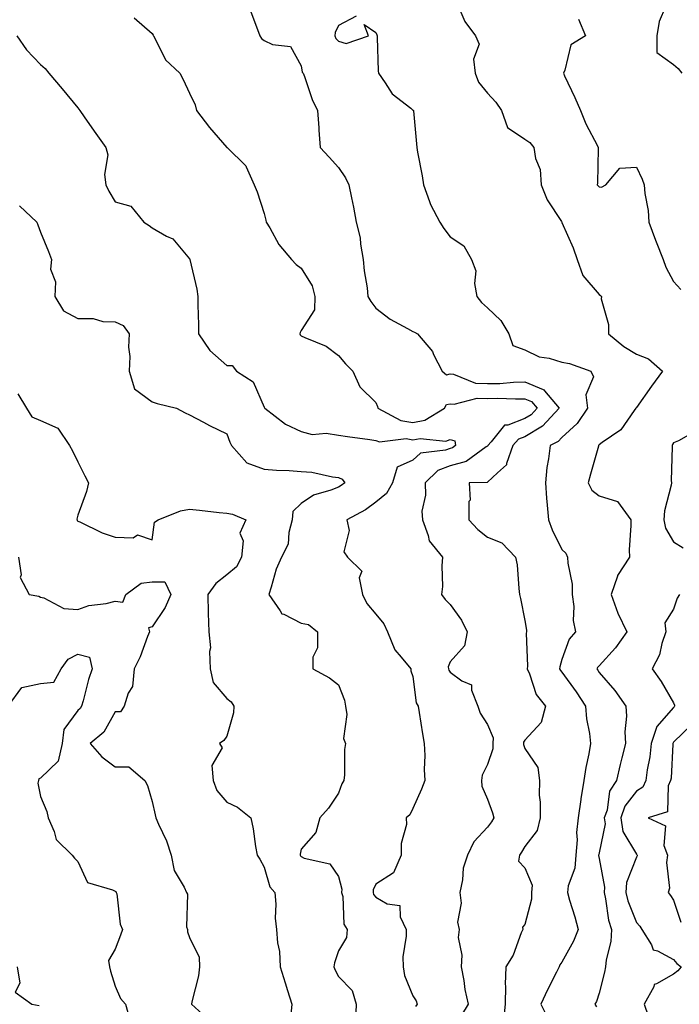
# Model space of a CAD drawing. Units: inches. Extents: x 1037123 to 1039763, y 7223978 to 7226618.
# Drawn here: x 1039382 to 1039560, y 7226182 to 7226446 of the extents above; entities that cross this region are included whole.
import ezdxf

# ---------------------------------------------------------------- set-up
doc = ezdxf.new("R2010")
doc.units = ezdxf.units.IN
doc.header["$MEASUREMENT"] = 0
doc.layers.add('Contour_10377223', color=7, linetype='Continuous', true_color=0x8e85d1)

msp = doc.modelspace()

# ---------------------------------------------------------------- linework, layer by layer
at = {"layer": 'Contour_10377223'}
for points in [[(1039444.51, 7226448.38, 2822), (1039446.29, 7226443.68, 2822), (1039446.92, 7226441.92, 2822), (1039447.37, 7226441.24, 2822), (1039448.05, 7226440.69, 2822), (1039450.32, 7226439.65, 2822), (1039455.2, 7226439.07, 2822), (1039458.05, 7226433.87, 2822), (1039458.32, 7226432.19, 2822), (1039458.58, 7226431.92, 2822), (1039458.93, 7226431.04, 2822), (1039461, 7226424.87, 2822), (1039462.41, 7226421.92, 2822), (1039462.74, 7226417.23, 2822), (1039462.76, 7226416.63, 2822), (1039463.13, 7226411.92, 2822), (1039465.51, 7226409.38, 2822), (1039468.05, 7226406.55, 2822), (1039469.91, 7226403.78, 2822), (1039470.86, 7226401.92, 2822), (1039471.55, 7226398.42, 2822), (1039472.09, 7226395.96, 2822), (1039472.84, 7226391.92, 2822), (1039473.85, 7226387.72, 2822), (1039473.95, 7226386.02, 2822), (1039474.67, 7226381.92, 2822), (1039474.96, 7226378.83, 2822), (1039475.73, 7226374.24, 2822), (1039475.96, 7226371.92, 2822), (1039476.76, 7226370.63, 2822), (1039478.05, 7226368.85, 2822), (1039481.94, 7226365.81, 2822), (1039486.6, 7226363.37, 2822), (1039488.05, 7226362.53, 2822), (1039488.5, 7226362.37, 2822), (1039489.24, 7226361.92, 2822), (1039493.28, 7226357.15, 2822), (1039493.58, 7226356.39, 2822), (1039495.86, 7226351.92, 2822), (1039497.07, 7226350.94, 2822), (1039498.05, 7226351.16, 2822), (1039498.89, 7226351.08, 2822), (1039504.83, 7226348.7, 2822), (1039508.05, 7226348.54, 2822), (1039511.35, 7226348.62, 2822), (1039515.06, 7226348.93, 2822), (1039518.05, 7226348.99, 2822), (1039522.99, 7226346.98, 2822), (1039523.11, 7226346.98, 2822), (1039523.34, 7226346.63, 2822), (1039527.31, 7226341.92, 2822), (1039522.84, 7226337.13, 2822), (1039518.05, 7226334.26, 2822), (1039516.37, 7226333.6, 2822), (1039514.85, 7226331.92, 2822), (1039513.21, 7226327.08, 2822), (1039513.21, 7226326.76, 2822), (1039510.73, 7226324.6, 2822), (1039508.05, 7226322.08, 2822), (1039507.95, 7226322.02, 2822), (1039503.15, 7226321.92, 2822), (1039503.38, 7226317.25, 2822), (1039503.07, 7226316.9, 2822), (1039503.07, 7226311.92, 2822), (1039505.47, 7226309.34, 2822), (1039508.05, 7226307.35, 2822), (1039511.94, 7226305.81, 2822), (1039515.61, 7226301.92, 2822), (1039516, 7226299.87, 2822), (1039516.47, 7226293.5, 2822), (1039516.7, 7226291.92, 2822), (1039516.94, 7226290.81, 2822), (1039518.05, 7226284.91, 2822), (1039518.5, 7226282.37, 2822), (1039518.52, 7226281.92, 2822), (1039518.46, 7226281.51, 2822), (1039518.83, 7226272.7, 2822), (1039518.75, 7226271.92, 2822), (1039519.34, 7226270.63, 2822), (1039521.14, 7226265.01, 2822), (1039523.62, 7226261.92, 2822), (1039522.44, 7226257.53, 2822), (1039518.05, 7226252.82, 2822), (1039517.76, 7226252.21, 2822), (1039517.76, 7226251.92, 2822), (1039517.74, 7226251.61, 2822), (1039518.05, 7226250.55, 2822), (1039521.55, 7226245.42, 2822), (1039522.03, 7226241.92, 2822), (1039521.96, 7226238.01, 2822), (1039522.23, 7226236.1, 2822), (1039522.17, 7226231.92, 2822), (1039521.43, 7226228.54, 2822), (1039518.05, 7226224.22, 2822), (1039517.23, 7226222.74, 2822), (1039516.64, 7226221.92, 2822), (1039516.43, 7226220.3, 2822), (1039518.05, 7226218.52, 2822), (1039520.02, 7226213.89, 2822), (1039519.85, 7226211.92, 2822), (1039519.91, 7226210.06, 2822), (1039518.05, 7226203.25, 2822), (1039517.44, 7226202.53, 2822), (1039517.56, 7226201.92, 2822), (1039517.15, 7226201.02, 2822), (1039514.94, 7226195.03, 2822), (1039513.03, 7226191.92, 2822), (1039512.78, 7226187.19, 2822), (1039512.93, 7226186.8, 2822), (1039512.84, 7226181.92, 2822), (1039512.33, 7226177.64, 2822)], [(1039500.37, 7226449.6, 2824), (1039501.94, 7226445.81, 2824), (1039504.85, 7226441.92, 2824), (1039505.82, 7226439.69, 2824), (1039504.32, 7226435.65, 2824), (1039504.79, 7226431.92, 2824), (1039505.63, 7226429.5, 2824), (1039508.05, 7226426.51, 2824), (1039510.26, 7226424.13, 2824), (1039511.82, 7226421.92, 2824), (1039513.46, 7226417.33, 2824), (1039518.05, 7226414.21, 2824), (1039519.4, 7226413.27, 2824), (1039520.55, 7226411.92, 2824), (1039520.96, 7226409.01, 2824), (1039522.21, 7226406.08, 2824), (1039522.5, 7226401.92, 2824), (1039524.05, 7226397.92, 2824), (1039527.91, 7226392.06, 2824), (1039527.99, 7226391.92, 2824), (1039527.99, 7226391.86, 2824), (1039528.05, 7226391.8, 2824), (1039531.1, 7226384.97, 2824), (1039532.11, 7226381.92, 2824), (1039533.69, 7226377.56, 2824), (1039538.05, 7226372.47, 2824), (1039538.38, 7226372.25, 2824), (1039538.64, 7226371.92, 2824), (1039538.62, 7226371.35, 2824), (1039540.59, 7226364.46, 2824), (1039540.53, 7226361.92, 2824), (1039544.67, 7226358.54, 2824), (1039548.05, 7226356.45, 2824), (1039551.29, 7226355.16, 2824), (1039555.06, 7226351.92, 2824), (1039552.15, 7226347.82, 2824), (1039548.05, 7226342.1, 2824), (1039547.97, 7226342, 2824), (1039547.91, 7226341.92, 2824), (1039547.48, 7226341.35, 2824), (1039543.85, 7226336.12, 2824), (1039538.89, 7226332.76, 2824), (1039538.05, 7226332.12, 2824), (1039537.97, 7226332, 2824), (1039537.89, 7226331.92, 2824), (1039537.84, 7226331.71, 2824), (1039535.75, 7226324.22, 2824), (1039535.14, 7226321.92, 2824), (1039536.08, 7226319.95, 2824), (1039538.05, 7226318.44, 2824), (1039542.99, 7226316.86, 2824), (1039546.55, 7226311.92, 2824), (1039546.6, 7226310.47, 2824), (1039546.1, 7226303.87, 2824), (1039546.16, 7226301.92, 2824), (1039542.99, 7226296.98, 2824), (1039542.97, 7226296.84, 2824), (1039541.27, 7226291.92, 2824), (1039543.03, 7226286.94, 2824), (1039543.03, 7226286.9, 2824), (1039545.49, 7226281.92, 2824), (1039542.41, 7226277.56, 2824), (1039538.05, 7226272.78, 2824), (1039537.64, 7226272.33, 2824), (1039537.44, 7226271.92, 2824), (1039537.7, 7226271.57, 2824), (1039538.05, 7226271, 2824), (1039542.27, 7226266.14, 2824), (1039545.2, 7226261.92, 2824), (1039545.37, 7226259.24, 2824), (1039544.98, 7226254.99, 2824), (1039545.14, 7226251.92, 2824), (1039544.18, 7226248.05, 2824), (1039543.71, 7226246.26, 2824), (1039542.72, 7226241.92, 2824), (1039540.86, 7226239.11, 2824), (1039540.16, 7226234.03, 2824), (1039539.44, 7226231.92, 2824), (1039539.67, 7226230.3, 2824), (1039538.05, 7226222.56, 2824), (1039537.93, 7226222.04, 2824), (1039537.91, 7226221.92, 2824), (1039537.91, 7226221.78, 2824), (1039538.05, 7226221.04, 2824), (1039539.46, 7226213.33, 2824), (1039539.36, 7226211.92, 2824), (1039539.77, 7226210.2, 2824), (1039540.59, 7226204.46, 2824), (1039541.37, 7226201.92, 2824), (1039541.21, 7226198.76, 2824), (1039539.91, 7226193.78, 2824), (1039539.75, 7226191.92, 2824), (1039539.51, 7226190.46, 2824), (1039538.05, 7226184.87, 2824), (1039537.35, 7226182.62, 2824), (1039536.92, 7226181.92, 2824), (1039537.31, 7226181.18, 2824)], [(1039555.9, 7226449.77, 2826), (1039554.18, 7226445.79, 2826), (1039553.58, 7226441.92, 2826), (1039553.58, 7226437.45, 2826), (1039558.05, 7226434.22, 2826), (1039559.26, 7226433.13, 2826), (1039560.22, 7226431.92, 2826)], [(1039413.19, 7226446.78, 2821), (1039418.05, 7226442.6, 2821), (1039418.3, 7226442.17, 2821), (1039418.34, 7226441.92, 2821), (1039418.79, 7226441.18, 2821), (1039421.59, 7226435.46, 2821), (1039425.41, 7226431.92, 2821), (1039426.33, 7226430.2, 2821), (1039428.05, 7226426.51, 2821), (1039429.57, 7226423.44, 2821), (1039429.94, 7226421.92, 2821), (1039433.44, 7226417.31, 2821), (1039438.05, 7226411.96, 2821), (1039438.09, 7226411.96, 2821), (1039438.13, 7226411.92, 2821), (1039443.15, 7226407.02, 2821), (1039443.21, 7226406.76, 2821), (1039445.41, 7226401.92, 2821), (1039446.21, 7226400.08, 2821), (1039448.05, 7226394.24, 2821), (1039448.56, 7226392.43, 2821), (1039448.66, 7226391.92, 2821), (1039449.61, 7226390.36, 2821), (1039452.05, 7226385.92, 2821), (1039455.41, 7226381.92, 2821), (1039456.7, 7226380.57, 2821), (1039458.05, 7226379.54, 2821), (1039460.94, 7226374.81, 2821), (1039461.66, 7226371.92, 2821), (1039461.62, 7226368.35, 2821), (1039458.05, 7226362.78, 2821), (1039457.72, 7226362.25, 2821), (1039457.7, 7226361.92, 2821), (1039457.8, 7226361.67, 2821), (1039458.05, 7226361.41, 2821), (1039459.05, 7226360.92, 2821), (1039464.77, 7226358.64, 2821), (1039468.05, 7226356.14, 2821), (1039469.96, 7226353.83, 2821), (1039471.88, 7226351.92, 2821), (1039473.81, 7226347.68, 2821), (1039478.05, 7226343.46, 2821), (1039478.56, 7226342.43, 2821), (1039478.6, 7226341.92, 2821), (1039484.75, 7226338.62, 2821), (1039488.05, 7226338.09, 2821), (1039491.27, 7226338.7, 2821), (1039496.53, 7226341.92, 2821), (1039497.05, 7226342.92, 2821), (1039498.05, 7226343.13, 2821), (1039499.14, 7226343.01, 2821), (1039505.3, 7226344.67, 2821), (1039508.05, 7226344.54, 2821), (1039510.73, 7226344.6, 2821), (1039515.55, 7226344.42, 2821), (1039518.05, 7226344.48, 2821), (1039519.87, 7226343.74, 2821), (1039521.39, 7226341.92, 2821), (1039519.77, 7226340.2, 2821), (1039518.05, 7226339.15, 2821), (1039513.54, 7226337.41, 2821), (1039512.62, 7226337.35, 2821), (1039509.03, 7226332.9, 2821), (1039508.15, 7226331.92, 2821), (1039508.13, 7226331.84, 2821), (1039508.05, 7226331.78, 2821), (1039507.72, 7226331.59, 2821), (1039502.31, 7226327.66, 2821), (1039498.05, 7226326.49, 2821), (1039494.73, 7226325.24, 2821), (1039491.31, 7226321.92, 2821), (1039491.41, 7226318.56, 2821), (1039490.45, 7226314.32, 2821), (1039490.59, 7226311.92, 2821), (1039492.17, 7226307.8, 2821), (1039492.42, 7226306.3, 2821), (1039495.94, 7226301.92, 2821), (1039495.76, 7226299.63, 2821), (1039495.94, 7226294.03, 2821), (1039495.75, 7226291.92, 2821), (1039496.74, 7226290.61, 2821), (1039498.05, 7226289.26, 2821), (1039501.12, 7226284.99, 2821), (1039502.6, 7226281.92, 2821), (1039501.88, 7226278.09, 2821), (1039498.05, 7226273.85, 2821), (1039497.5, 7226272.47, 2821), (1039497.56, 7226271.92, 2821), (1039497.68, 7226271.55, 2821), (1039498.05, 7226271.02, 2821), (1039501.21, 7226268.76, 2821), (1039503.79, 7226267.66, 2821), (1039503.75, 7226266.22, 2821), (1039505.47, 7226261.92, 2821), (1039506.14, 7226260.01, 2821), (1039508.05, 7226256.96, 2821), (1039509.57, 7226253.44, 2821), (1039509.53, 7226251.92, 2821), (1039509.5, 7226250.47, 2821), (1039508.05, 7226246.24, 2821), (1039506.62, 7226243.35, 2821), (1039506.45, 7226241.92, 2821), (1039506.55, 7226240.42, 2821), (1039508.05, 7226236.92, 2821), (1039509.44, 7226233.31, 2821), (1039509.75, 7226231.92, 2821), (1039509.1, 7226230.87, 2821), (1039508.05, 7226229.4, 2821), (1039504.44, 7226225.53, 2821), (1039502.72, 7226221.92, 2821), (1039501.55, 7226218.42, 2821), (1039501.37, 7226215.24, 2821), (1039500.63, 7226211.92, 2821), (1039500.98, 7226208.99, 2821), (1039500.02, 7226203.89, 2821), (1039500.49, 7226201.92, 2821), (1039500.18, 7226199.79, 2821), (1039501.19, 7226195.06, 2821), (1039500.96, 7226191.92, 2821), (1039501.68, 7226188.29, 2821), (1039501.94, 7226185.81, 2821), (1039502.91, 7226181.92, 2821), (1039501.04, 7226178.93, 2821)], [(1039472.78, 7226447.19, 2823), (1039468.05, 7226444.71, 2823), (1039467.13, 7226442.84, 2823), (1039467.07, 7226441.92, 2823), (1039467.35, 7226441.22, 2823), (1039468.05, 7226440.53, 2823), (1039470.08, 7226439.89, 2823), (1039476.1, 7226441.92, 2823), (1039474.96, 7226445.01, 2823), (1039478.05, 7226442.84, 2823), (1039478.34, 7226442.21, 2823), (1039478.4, 7226441.92, 2823), (1039478.46, 7226441.51, 2823), (1039478.69, 7226432.56, 2823), (1039478.81, 7226431.92, 2823), (1039480.61, 7226429.36, 2823), (1039482.46, 7226426.33, 2823), (1039487.46, 7226422.51, 2823), (1039488.05, 7226422.02, 2823), (1039488.13, 7226422, 2823), (1039488.17, 7226421.92, 2823), (1039488.17, 7226421.8, 2823), (1039489.03, 7226412.9, 2823), (1039489.07, 7226411.92, 2823), (1039489.26, 7226410.71, 2823), (1039490.49, 7226404.36, 2823), (1039490.86, 7226401.92, 2823), (1039492.52, 7226397.45, 2823), (1039492.74, 7226396.61, 2823), (1039495.3, 7226391.92, 2823), (1039496.37, 7226390.24, 2823), (1039498.05, 7226387.94, 2823), (1039501.7, 7226385.57, 2823), (1039503.73, 7226381.92, 2823), (1039504.94, 7226378.81, 2823), (1039504.57, 7226375.4, 2823), (1039505.22, 7226371.92, 2823), (1039506.49, 7226370.36, 2823), (1039508.05, 7226368.93, 2823), (1039511.64, 7226365.51, 2823), (1039513.81, 7226361.92, 2823), (1039514.87, 7226358.74, 2823), (1039518.05, 7226357.62, 2823), (1039521.9, 7226355.77, 2823), (1039524.59, 7226355.38, 2823), (1039528.05, 7226354.34, 2823), (1039530.08, 7226353.95, 2823), (1039535.78, 7226351.92, 2823), (1039536.53, 7226350.4, 2823), (1039534.48, 7226345.49, 2823), (1039534.91, 7226341.92, 2823), (1039532.13, 7226337.84, 2823), (1039528.05, 7226334.09, 2823), (1039527.01, 7226332.96, 2823), (1039524.89, 7226331.92, 2823), (1039524.48, 7226328.35, 2823), (1039523.97, 7226326, 2823), (1039523.6, 7226321.92, 2823), (1039523.91, 7226317.78, 2823), (1039524.1, 7226315.87, 2823), (1039524.44, 7226311.92, 2823), (1039525.43, 7226309.3, 2823), (1039528.05, 7226303.99, 2823), (1039529.1, 7226302.97, 2823), (1039529.57, 7226301.92, 2823), (1039529.61, 7226300.36, 2823), (1039530.8, 7226294.67, 2823), (1039530.84, 7226291.92, 2823), (1039531.25, 7226288.72, 2823), (1039531.1, 7226284.97, 2823), (1039531.66, 7226281.92, 2823), (1039530.02, 7226279.95, 2823), (1039528.05, 7226274.42, 2823), (1039527.5, 7226272.47, 2823), (1039527.44, 7226271.92, 2823), (1039527.64, 7226271.51, 2823), (1039528.05, 7226271.02, 2823), (1039531.9, 7226265.77, 2823), (1039534.34, 7226261.92, 2823), (1039534.69, 7226258.56, 2823), (1039535.43, 7226254.54, 2823), (1039535.76, 7226251.92, 2823), (1039535.28, 7226249.15, 2823), (1039534.48, 7226245.49, 2823), (1039533.93, 7226241.92, 2823), (1039533.17, 7226237.04, 2823), (1039533.13, 7226236.84, 2823), (1039532.42, 7226231.92, 2823), (1039532.01, 7226227.96, 2823), (1039532.11, 7226225.98, 2823), (1039531.8, 7226221.92, 2823), (1039531.55, 7226218.42, 2823), (1039529.77, 7226213.64, 2823), (1039529.55, 7226211.92, 2823), (1039530.12, 7226209.85, 2823), (1039531.49, 7226205.36, 2823), (1039532.39, 7226201.92, 2823), (1039531.16, 7226198.81, 2823), (1039528.05, 7226193.19, 2823), (1039527.52, 7226192.45, 2823), (1039527.31, 7226191.92, 2823), (1039526.6, 7226190.47, 2823), (1039524.2, 7226185.77, 2823), (1039522.42, 7226181.92, 2823), (1039524.3, 7226178.17, 2823)], [(1039532.52, 7226446.39, 2825), (1039534.34, 7226441.92, 2825), (1039530.45, 7226439.52, 2825), (1039528.83, 7226432.7, 2825), (1039528.44, 7226431.92, 2825), (1039528.77, 7226431.2, 2825), (1039531.53, 7226425.4, 2825), (1039533.03, 7226421.92, 2825), (1039534.48, 7226418.35, 2825), (1039537.6, 7226412.37, 2825), (1039537.82, 7226411.92, 2825), (1039537.8, 7226411.67, 2825), (1039537.62, 7226402.35, 2825), (1039537.56, 7226401.92, 2825), (1039537.8, 7226401.67, 2825), (1039538.05, 7226401.37, 2825), (1039538.64, 7226401.33, 2825), (1039539.83, 7226401.92, 2825), (1039543.56, 7226406.41, 2825), (1039548.05, 7226406.65, 2825), (1039549.59, 7226403.46, 2825), (1039550.18, 7226401.92, 2825), (1039550.34, 7226399.63, 2825), (1039551.21, 7226395.08, 2825), (1039551.39, 7226391.92, 2825), (1039553.17, 7226387.04, 2825), (1039553.34, 7226386.63, 2825), (1039555.22, 7226381.92, 2825), (1039555.94, 7226379.81, 2825), (1039558.05, 7226376, 2825), (1039559.98, 7226373.85, 2825)], [(1039381.7, 7226441.92, 2820), (1039384.28, 7226438.15, 2820), (1039388.05, 7226434.28, 2820), (1039389.26, 7226433.13, 2820), (1039390.24, 7226431.92, 2820), (1039393.85, 7226427.72, 2820), (1039398.05, 7226422.62, 2820), (1039398.34, 7226422.21, 2820), (1039398.6, 7226421.92, 2820), (1039399.79, 7226420.18, 2820), (1039402.44, 7226416.31, 2820), (1039405.59, 7226411.92, 2820), (1039406.12, 7226409.99, 2820), (1039405.24, 7226404.73, 2820), (1039405.61, 7226401.92, 2820), (1039406.33, 7226400.2, 2820), (1039408.05, 7226397.39, 2820), (1039412.29, 7226396.16, 2820), (1039415.73, 7226391.92, 2820), (1039417.17, 7226391.04, 2820), (1039418.05, 7226390.34, 2820), (1039421.82, 7226388.15, 2820), (1039423.54, 7226387.41, 2820), (1039428.05, 7226382.06, 2820), (1039428.09, 7226381.96, 2820), (1039428.11, 7226381.92, 2820), (1039428.11, 7226381.86, 2820), (1039430.04, 7226373.91, 2820), (1039430.24, 7226371.92, 2820), (1039430.26, 7226369.71, 2820), (1039430.43, 7226364.3, 2820), (1039430.43, 7226361.92, 2820), (1039433.54, 7226357.41, 2820), (1039438.05, 7226353.42, 2820), (1039439.5, 7226353.37, 2820), (1039440.63, 7226351.92, 2820), (1039445.16, 7226349.03, 2820), (1039448.05, 7226342.23, 2820), (1039448.19, 7226342.06, 2820), (1039448.26, 7226341.92, 2820), (1039453.83, 7226337.7, 2820), (1039458.05, 7226335.73, 2820), (1039460.98, 7226334.85, 2820), (1039464.77, 7226335.2, 2820), (1039468.05, 7226334.67, 2820), (1039470.43, 7226334.3, 2820), (1039476.47, 7226333.5, 2820), (1039478.05, 7226333.25, 2820), (1039479.07, 7226332.94, 2820), (1039486.19, 7226333.78, 2820), (1039488.05, 7226333.48, 2820), (1039489.96, 7226333.83, 2820), (1039496.88, 7226333.09, 2820), (1039498.05, 7226333.56, 2820), (1039499.3, 7226333.17, 2820), (1039499.5, 7226331.92, 2820), (1039498.66, 7226331.31, 2820), (1039498.05, 7226331.14, 2820), (1039496.8, 7226330.67, 2820), (1039490.06, 7226329.91, 2820), (1039488.05, 7226327.99, 2820), (1039483.83, 7226326.14, 2820), (1039482.54, 7226321.92, 2820), (1039480.92, 7226319.05, 2820), (1039478.05, 7226316.72, 2820), (1039475.28, 7226314.69, 2820), (1039470.32, 7226311.92, 2820), (1039470.88, 7226309.09, 2820), (1039469.46, 7226303.33, 2820), (1039470.49, 7226301.92, 2820), (1039474.3, 7226298.17, 2820), (1039473.62, 7226296.35, 2820), (1039474.46, 7226291.92, 2820), (1039475.65, 7226289.52, 2820), (1039478.05, 7226286.63, 2820), (1039480.2, 7226284.07, 2820), (1039481.23, 7226281.92, 2820), (1039483.17, 7226277.04, 2820), (1039484.92, 7226275.05, 2820), (1039487.48, 7226271.92, 2820), (1039487.52, 7226271.39, 2820), (1039488.05, 7226269.87, 2820), (1039488.95, 7226262.82, 2820), (1039489.48, 7226261.92, 2820), (1039489.75, 7226260.22, 2820), (1039490.61, 7226254.48, 2820), (1039491.06, 7226251.92, 2820), (1039491.27, 7226248.7, 2820), (1039491.02, 7226244.89, 2820), (1039491.27, 7226241.92, 2820), (1039490.3, 7226239.67, 2820), (1039488.05, 7226234.44, 2820), (1039487.19, 7226232.78, 2820), (1039486.25, 7226231.92, 2820), (1039486.29, 7226230.16, 2820), (1039484.89, 7226225.08, 2820), (1039484.92, 7226221.92, 2820), (1039482.85, 7226217.12, 2820), (1039478.05, 7226214.09, 2820), (1039477.37, 7226212.6, 2820), (1039477.33, 7226211.92, 2820), (1039477.48, 7226211.35, 2820), (1039478.05, 7226210.59, 2820), (1039481.1, 7226208.87, 2820), (1039484.5, 7226208.37, 2820), (1039484.59, 7226205.38, 2820), (1039486.25, 7226201.92, 2820), (1039486.25, 7226200.12, 2820), (1039485.37, 7226194.6, 2820), (1039485.39, 7226191.92, 2820), (1039485.76, 7226189.63, 2820), (1039488.05, 7226184.11, 2820), (1039488.87, 7226182.74, 2820), (1039489.14, 7226181.92, 2820), (1039488.75, 7226181.22, 2820)], [(1039382.41, 7226396.28, 2819), (1039387.03, 7226391.92, 2819), (1039387.31, 7226391.18, 2819), (1039388.05, 7226389.26, 2819), (1039390.14, 7226384.01, 2819), (1039390.94, 7226381.92, 2819), (1039390.67, 7226379.3, 2819), (1039392.05, 7226375.92, 2819), (1039391.9, 7226371.92, 2819), (1039394.18, 7226368.05, 2819), (1039398.05, 7226366.04, 2819), (1039402.15, 7226366.02, 2819), (1039404.75, 7226365.22, 2819), (1039408.05, 7226365.18, 2819), (1039410.24, 7226364.11, 2819), (1039411.86, 7226361.92, 2819), (1039411.62, 7226358.35, 2819), (1039411.98, 7226355.85, 2819), (1039411.82, 7226351.92, 2819), (1039413.23, 7226347.1, 2819), (1039418.05, 7226343.66, 2819), (1039419.38, 7226343.25, 2819), (1039424.51, 7226341.92, 2819), (1039426.86, 7226340.73, 2819), (1039428.05, 7226340.14, 2819), (1039431.8, 7226338.17, 2819), (1039433.42, 7226337.29, 2819), (1039438.05, 7226335.03, 2819), (1039438.91, 7226332.78, 2819), (1039439.3, 7226331.92, 2819), (1039443.42, 7226327.29, 2819), (1039448.05, 7226325.55, 2819), (1039451.39, 7226325.26, 2819), (1039454.77, 7226325.2, 2819), (1039458.05, 7226324.95, 2819), (1039460.9, 7226324.77, 2819), (1039466.47, 7226323.5, 2819), (1039468.05, 7226323.37, 2819), (1039469.01, 7226322.88, 2819), (1039469.79, 7226321.92, 2819), (1039468.79, 7226321.18, 2819), (1039468.05, 7226320.73, 2819), (1039466.02, 7226319.89, 2819), (1039461.37, 7226318.6, 2819), (1039458.05, 7226316.37, 2819), (1039455.75, 7226314.22, 2819), (1039455.63, 7226311.92, 2819), (1039454.71, 7226308.58, 2819), (1039454.53, 7226305.44, 2819), (1039452.74, 7226301.92, 2819), (1039451.27, 7226298.7, 2819), (1039449.98, 7226293.85, 2819), (1039449.3, 7226291.92, 2819), (1039452.41, 7226287.56, 2819), (1039452.84, 7226286.71, 2819), (1039453.38, 7226286.59, 2819), (1039458.05, 7226284.19, 2819), (1039460.02, 7226283.89, 2819), (1039462.39, 7226281.92, 2819), (1039462.39, 7226277.58, 2819), (1039461.17, 7226275.05, 2819), (1039461.16, 7226271.92, 2819), (1039465.65, 7226269.52, 2819), (1039468.05, 7226267.68, 2819), (1039469.69, 7226263.56, 2819), (1039469.91, 7226261.92, 2819), (1039470.28, 7226259.69, 2819), (1039469.4, 7226253.27, 2819), (1039469.89, 7226251.92, 2819), (1039469.65, 7226250.32, 2819), (1039469.63, 7226243.5, 2819), (1039469.46, 7226241.92, 2819), (1039468.95, 7226241.02, 2819), (1039468.05, 7226238.6, 2819), (1039465.41, 7226234.56, 2819), (1039463.01, 7226231.92, 2819), (1039461.96, 7226228.01, 2819), (1039458.05, 7226223.56, 2819), (1039457.78, 7226222.19, 2819), (1039457.76, 7226221.92, 2819), (1039457.85, 7226221.72, 2819), (1039458.05, 7226221.51, 2819), (1039458.83, 7226221.14, 2819), (1039465.75, 7226219.62, 2819), (1039468.05, 7226216.18, 2819), (1039468.91, 7226212.78, 2819), (1039468.85, 7226211.92, 2819), (1039469.18, 7226210.79, 2819), (1039469.48, 7226203.35, 2819), (1039470.34, 7226201.92, 2819), (1039470.16, 7226199.81, 2819), (1039468.05, 7226196.24, 2819), (1039467, 7226192.97, 2819), (1039466.8, 7226191.92, 2819), (1039467.13, 7226191, 2819), (1039468.05, 7226189.36, 2819), (1039471.68, 7226185.55, 2819), (1039472.8, 7226181.92, 2819), (1039472.62, 7226177.35, 2819)], [(1039381.92, 7226345.79, 2818), (1039384.28, 7226341.92, 2818), (1039385.71, 7226339.58, 2818), (1039388.05, 7226338.6, 2818), (1039392.7, 7226336.57, 2818), (1039395.8, 7226331.92, 2818), (1039396.6, 7226330.47, 2818), (1039398.05, 7226327.55, 2818), (1039399.91, 7226323.78, 2818), (1039400.9, 7226321.92, 2818), (1039400.39, 7226319.58, 2818), (1039398.05, 7226313.19, 2818), (1039397.82, 7226312.15, 2818), (1039397.84, 7226311.92, 2818), (1039397.89, 7226311.76, 2818), (1039398.05, 7226311.63, 2818), (1039398.56, 7226311.41, 2818), (1039404.57, 7226308.44, 2818), (1039408.05, 7226307.29, 2818), (1039412.87, 7226307.1, 2818), (1039414.09, 7226307.96, 2818), (1039418.05, 7226306.61, 2818), (1039418.67, 7226311.3, 2818), (1039419.63, 7226311.92, 2818), (1039425.59, 7226314.38, 2818), (1039428.05, 7226314.81, 2818), (1039430.73, 7226314.6, 2818), (1039436.02, 7226313.95, 2818), (1039438.05, 7226313.78, 2818), (1039439.61, 7226313.48, 2818), (1039443.17, 7226311.92, 2818), (1039441.55, 7226308.42, 2818), (1039442.46, 7226306.33, 2818), (1039441.98, 7226301.92, 2818), (1039440.67, 7226299.3, 2818), (1039438.05, 7226297.23, 2818), (1039435.1, 7226294.87, 2818), (1039432.97, 7226291.92, 2818), (1039433.05, 7226286.92, 2818), (1039433.26, 7226281.92, 2818), (1039433.67, 7226277.55, 2818), (1039433.4, 7226276.57, 2818), (1039433.62, 7226271.92, 2818), (1039434.38, 7226268.25, 2818), (1039438.05, 7226263.97, 2818), (1039439.22, 7226263.09, 2818), (1039439.98, 7226261.92, 2818), (1039439.83, 7226260.14, 2818), (1039438.05, 7226253.89, 2818), (1039437.27, 7226252.7, 2818), (1039436.12, 7226251.92, 2818), (1039436.84, 7226250.71, 2818), (1039434.01, 7226245.96, 2818), (1039434.36, 7226241.92, 2818), (1039435.39, 7226239.26, 2818), (1039438.05, 7226236.12, 2818), (1039440.9, 7226234.77, 2818), (1039444.5, 7226231.92, 2818), (1039445.12, 7226228.99, 2818), (1039445.78, 7226224.19, 2818), (1039446.19, 7226221.92, 2818), (1039446.92, 7226220.79, 2818), (1039448.05, 7226218.72, 2818), (1039449.57, 7226213.44, 2818), (1039450.98, 7226211.92, 2818), (1039451.23, 7226208.74, 2818), (1039451.08, 7226204.95, 2818), (1039451.39, 7226201.92, 2818), (1039451.64, 7226198.33, 2818), (1039452.19, 7226196.06, 2818), (1039452.39, 7226191.92, 2818), (1039453.75, 7226187.62, 2818), (1039454.38, 7226185.59, 2818), (1039455.53, 7226181.92, 2818), (1039455.22, 7226179.09, 2818)], [(1039564.14, 7226335.83, 2825), (1039559.32, 7226333.19, 2825), (1039558.05, 7226332.62, 2825), (1039557.78, 7226332.19, 2825), (1039557.64, 7226331.92, 2825), (1039557.68, 7226331.55, 2825), (1039557.41, 7226322.56, 2825), (1039557.46, 7226321.92, 2825), (1039557.39, 7226321.26, 2825), (1039555.59, 7226314.38, 2825), (1039555.39, 7226311.92, 2825), (1039555.84, 7226309.71, 2825), (1039558.05, 7226306.02, 2825), (1039560.59, 7226304.46, 2825)], [(1039382.11, 7226301.92, 2817), (1039382.82, 7226297.15, 2817), (1039382.6, 7226296.47, 2817), (1039384.98, 7226291.92, 2817), (1039387.6, 7226291.47, 2817), (1039388.05, 7226291.2, 2817), (1039388.95, 7226291.02, 2817), (1039394.28, 7226288.15, 2817), (1039398.05, 7226287.86, 2817), (1039401.02, 7226288.95, 2817), (1039405.65, 7226289.52, 2817), (1039408.05, 7226290.14, 2817), (1039410.1, 7226289.87, 2817), (1039410.9, 7226291.92, 2817), (1039415.02, 7226294.95, 2817), (1039418.05, 7226295.34, 2817), (1039421.41, 7226295.28, 2817), (1039423.05, 7226291.92, 2817), (1039421.53, 7226288.44, 2817), (1039418.05, 7226283.25, 2817), (1039417, 7226282.97, 2817), (1039417.29, 7226281.92, 2817), (1039416.74, 7226280.61, 2817), (1039414.81, 7226275.16, 2817), (1039413.21, 7226271.92, 2817), (1039412.76, 7226267.21, 2817), (1039411.57, 7226265.44, 2817), (1039410.47, 7226261.92, 2817), (1039409.53, 7226260.44, 2817), (1039408.05, 7226260.44, 2817), (1039405.06, 7226254.91, 2817), (1039401.37, 7226251.92, 2817), (1039404.46, 7226248.33, 2817), (1039408.05, 7226245.63, 2817), (1039411.74, 7226245.61, 2817), (1039416.06, 7226241.92, 2817), (1039416.72, 7226240.59, 2817), (1039418.05, 7226236.33, 2817), (1039418.83, 7226232.7, 2817), (1039419.03, 7226231.92, 2817), (1039419.71, 7226230.26, 2817), (1039421.86, 7226225.73, 2817), (1039423.13, 7226221.92, 2817), (1039423.91, 7226217.78, 2817), (1039426.64, 7226213.33, 2817), (1039427.21, 7226211.92, 2817), (1039427.54, 7226211.41, 2817), (1039427.27, 7226202.7, 2817), (1039427.48, 7226201.92, 2817), (1039427.48, 7226201.35, 2817), (1039428.05, 7226199.83, 2817), (1039430.61, 7226194.48, 2817), (1039430.75, 7226191.92, 2817), (1039430.45, 7226189.52, 2817), (1039428.69, 7226182.56, 2817), (1039428.6, 7226181.92, 2817), (1039433.54, 7226177.41, 2817)], [(1039559.65, 7226291.92, 2825), (1039559.03, 7226290.94, 2825), (1039558.05, 7226287.94, 2825), (1039555.67, 7226284.3, 2825), (1039555.96, 7226281.92, 2825), (1039554.89, 7226278.76, 2825), (1039554.28, 7226275.69, 2825), (1039552.33, 7226271.92, 2825), (1039554.67, 7226268.54, 2825), (1039558.05, 7226262.82, 2825), (1039558.3, 7226262.17, 2825), (1039558.32, 7226261.92, 2825), (1039558.23, 7226261.74, 2825), (1039558.05, 7226261.57, 2825), (1039553.54, 7226256.43, 2825), (1039552.03, 7226251.92, 2825), (1039551.62, 7226248.35, 2825), (1039550.96, 7226244.83, 2825), (1039550.57, 7226241.92, 2825), (1039549.79, 7226240.18, 2825), (1039548.05, 7226239.05, 2825), (1039544.94, 7226235.03, 2825), (1039543.89, 7226231.92, 2825), (1039544.4, 7226228.27, 2825), (1039548.05, 7226222.19, 2825), (1039548.21, 7226222.08, 2825), (1039548.26, 7226221.92, 2825), (1039548.23, 7226221.74, 2825), (1039548.05, 7226221.41, 2825), (1039545.41, 7226214.56, 2825), (1039545.22, 7226211.92, 2825), (1039545.76, 7226209.63, 2825), (1039548.05, 7226203.83, 2825), (1039548.95, 7226202.82, 2825), (1039549.55, 7226201.92, 2825), (1039552.11, 7226197.86, 2825), (1039552.6, 7226196.47, 2825), (1039553.73, 7226196.24, 2825), (1039558.05, 7226193.93, 2825), (1039558.93, 7226192.8, 2825), (1039560.1, 7226191.92, 2825), (1039559.16, 7226190.81, 2825), (1039558.05, 7226189.95, 2825), (1039553.44, 7226187.31, 2825), (1039552.82, 7226187.15, 2825), (1039552.7, 7226186.57, 2825), (1039550.16, 7226181.92, 2825), (1039551.23, 7226178.74, 2825)], [(1039379.32, 7226261.92, 2816), (1039383.05, 7226266.92, 2816), (1039388.05, 7226268.05, 2816), (1039391.59, 7226268.38, 2816), (1039393.54, 7226271.92, 2816), (1039395.47, 7226274.5, 2816), (1039398.05, 7226275.88, 2816), (1039401.19, 7226275.06, 2816), (1039401.88, 7226271.92, 2816), (1039400.92, 7226269.05, 2816), (1039399.5, 7226263.37, 2816), (1039399.07, 7226261.92, 2816), (1039398.67, 7226261.3, 2816), (1039398.05, 7226260.77, 2816), (1039394.3, 7226255.67, 2816), (1039393.83, 7226251.92, 2816), (1039392.8, 7226247.17, 2816), (1039388.05, 7226242.62, 2816), (1039387.58, 7226242.39, 2816), (1039387.52, 7226241.92, 2816), (1039387.33, 7226241.2, 2816), (1039388.05, 7226237.66, 2816), (1039389.75, 7226233.62, 2816), (1039390.04, 7226231.92, 2816), (1039391.72, 7226228.25, 2816), (1039392.25, 7226226.12, 2816), (1039396.57, 7226221.92, 2816), (1039397.19, 7226221.06, 2816), (1039398.05, 7226220.2, 2816), (1039400.67, 7226214.54, 2816), (1039407.39, 7226212.58, 2816), (1039408.05, 7226212.21, 2816), (1039408.26, 7226212.13, 2816), (1039408.36, 7226211.92, 2816), (1039408.48, 7226211.49, 2816), (1039409.46, 7226203.33, 2816), (1039410.06, 7226201.92, 2816), (1039409.53, 7226200.44, 2816), (1039408.05, 7226196.67, 2816), (1039406.31, 7226193.66, 2816), (1039406.51, 7226191.92, 2816), (1039406.84, 7226190.71, 2816), (1039408.05, 7226186.72, 2816), (1039409.53, 7226183.4, 2816), (1039410.86, 7226181.92, 2816), (1039411.94, 7226178.03, 2816)], [(1039562.97, 7226257, 2826), (1039558.05, 7226252.21, 2826), (1039557.91, 7226252.06, 2826), (1039557.87, 7226251.92, 2826), (1039557.85, 7226251.72, 2826), (1039557.35, 7226242.62, 2826), (1039557.25, 7226241.92, 2826), (1039556.62, 7226240.49, 2826), (1039556.43, 7226233.54, 2826), (1039551.17, 7226231.92, 2826), (1039555.9, 7226229.77, 2826), (1039555.45, 7226224.52, 2826), (1039556.41, 7226221.92, 2826), (1039556.1, 7226219.97, 2826), (1039556.92, 7226213.05, 2826), (1039556.55, 7226211.92, 2826), (1039557.23, 7226211.1, 2826), (1039558.05, 7226209.83, 2826), (1039560, 7226203.87, 2826)], [(1039381.78, 7226191.92, 2815), (1039382.46, 7226187.51, 2815), (1039381.23, 7226185.1, 2815), (1039385.71, 7226181.92, 2815), (1039387.62, 7226181.49, 2815)]]:
    msp.add_polyline3d(points, dxfattribs=at)

doc.saveas('drawing.dxf')
